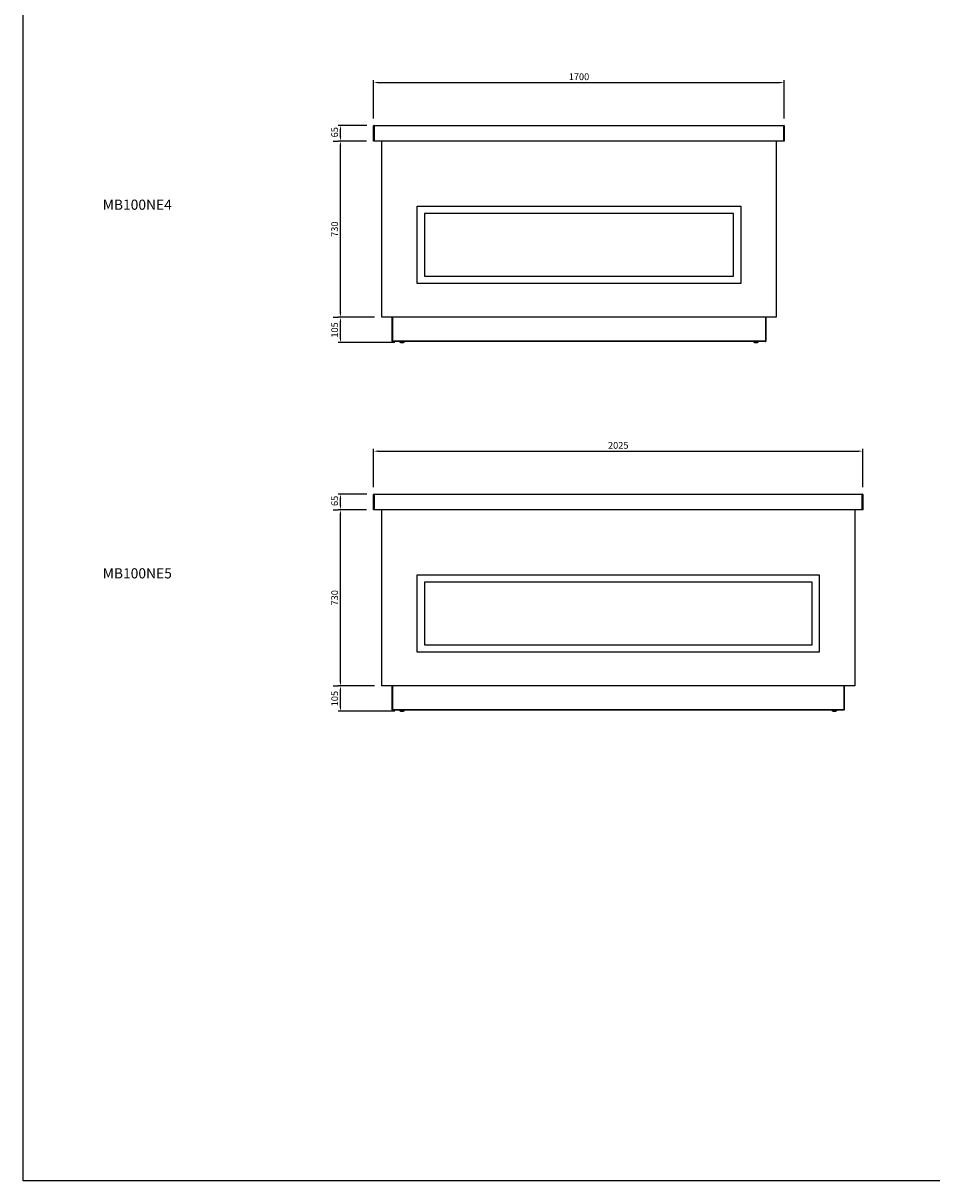
# Model space of a CAD drawing. Units: millimetres. Extents: x 13543 to 105854, y -15120 to 14058.
# Drawn here: x 97189 to 100951, y -6983 to -2188 of the extents above; entities that cross this region are included whole.
import ezdxf

# ---------------------------------------------------------------- set-up
doc = ezdxf.new("R2010")
doc.units = ezdxf.units.MM
for name, color, linetype in [('$DDT_AUDIT_GENERATED__262_', 7, 'Continuous'), ('10GF1702', 7, 'Continuous'), ('10GF1705', 7, 'Continuous'), ('203MB12', 7, 'Continuous'), ('506X129', 7, 'Continuous'), ('606B10', 7, 'Continuous'), ('COTAS', 1, 'Continuous'), ('FRENTE_CAJON_SIL', 7, 'Continuous')]:
    doc.layers.add(name, color=color, linetype=linetype)
doc.styles.add('TXT', font='romans.shx')
doc.dimstyles.new('JUAN4', dxfattribs={"dimtxt": 28, "dimasz": 19, "dimexe": 10, "dimexo": 30, "dimgap": 10, "dimtad": 3, "dimdec": 1, "dimdsep": 46, "dimtxsty": 'Standard', "dimcen": 5, "dimclrd": 256, "dimclre": 256, "dimclrt": 2, "dimadec": 0, "dimazin": 0, "dimtp": 0.5, "dimtm": 0.5, "dimtfac": 0.125, "dimtdec": 1, "dimtofl": 0, "dimtmove": 0, "dimatfit": 0, "dimfxl": 1, "dimtolj": 1, "dimtzin": 0, "dimarcsym": 0})

# ---------------------------------------------------------------- blocks, each defined once
blk = doc.blocks.new('*D228')
at = {"layer": 'COTAS', "lineweight": -2}
for p, q in [((98643.6, -3405.9), (98492.6, -3405.9)), ((98502.6, -3491.9), (98502.6, -3424.9)), ((98727.6, -3510.9), (98492.6, -3510.9))]:
    blk.add_line(p, q, dxfattribs=at)
at = {"layer": 'COTAS'}
for points in [[(98499.4, -3424.9), (98505.8, -3424.9), (98502.6, -3405.9)], [(98499.4, -3491.9), (98505.8, -3491.9), (98502.6, -3510.9)]]:
    blk.add_solid(points, dxfattribs=at)
at = {"layer": 'DEFPOINTS', "color": 0}
for p in [(98502.6, -3405.9), (98673.6, -3405.9), (98757.6, -3510.9)]:
    blk.add_point(p, dxfattribs=at)
at = {"layer": 'COTAS', "color": 2, "insert": (98478.6, -3458.4), "char_height": 28, "attachment_point": 5, "rotation": 90}
blk.add_mtext('\\A1;105', dxfattribs=at)
blk = doc.blocks.new('*D229')
at = {"layer": 'COTAS', "lineweight": -2}
for p, q in [((98610.1, -2675.9), (98492.6, -2675.9)), ((98502.6, -3386.9), (98502.6, -2694.9)), ((98472.6, -3405.9), (98492.6, -3405.9))]:
    blk.add_line(p, q, dxfattribs=at)
at = {"layer": 'COTAS'}
for points in [[(98499.4, -2694.9), (98505.8, -2694.9), (98502.6, -2675.9)], [(98499.4, -3386.9), (98505.8, -3386.9), (98502.6, -3405.9)]]:
    blk.add_solid(points, dxfattribs=at)
at = {"layer": 'DEFPOINTS', "color": 0}
for p in [(98502.6, -2675.9), (98640.1, -2675.9), (98502.6, -3405.9)]:
    blk.add_point(p, dxfattribs=at)
at = {"layer": 'COTAS', "color": 2, "insert": (98478.6, -3040.9), "char_height": 28, "attachment_point": 5, "rotation": 90}
blk.add_mtext('\\A1;730', dxfattribs=at)
blk = doc.blocks.new('*D230')
at = {"layer": 'COTAS', "lineweight": -2}
for p, q in [((98612.1, -2610.9), (98492.6, -2610.9)), ((98502.6, -2656.9), (98502.6, -2629.9)), ((98472.6, -2675.9), (98492.6, -2675.9))]:
    blk.add_line(p, q, dxfattribs=at)
at = {"layer": 'COTAS'}
for points in [[(98499.4, -2629.9), (98505.8, -2629.9), (98502.6, -2610.9)], [(98499.4, -2656.9), (98505.8, -2656.9), (98502.6, -2675.9)]]:
    blk.add_solid(points, dxfattribs=at)
at = {"layer": 'DEFPOINTS', "color": 0}
for p in [(98502.6, -2610.9), (98642.1, -2610.9), (98502.6, -2675.9)]:
    blk.add_point(p, dxfattribs=at)
at = {"layer": 'COTAS', "color": 2, "insert": (98478.6, -2639.4), "char_height": 28, "attachment_point": 5, "rotation": 90}
blk.add_mtext('\\A1;65', dxfattribs=at)
blk = doc.blocks.new('*D233')
at = {"layer": 'COTAS', "lineweight": -2}
for p, q in [((98640.1, -2582.9), (98640.1, -2423.5)), ((98659.1, -2433.5), (100321.1, -2433.5)), ((100340.1, -2582.9), (100340.1, -2423.5))]:
    blk.add_line(p, q, dxfattribs=at)
at = {"layer": 'COTAS'}
for points in [[(98659.1, -2430.3), (98659.1, -2436.6), (98640.1, -2433.5)], [(100321.1, -2430.3), (100321.1, -2436.6), (100340.1, -2433.5)]]:
    blk.add_solid(points, dxfattribs=at)
at = {"layer": 'DEFPOINTS', "color": 0}
for p in [(100340.1, -2433.5), (98640.1, -2612.9), (100340.1, -2612.9)]:
    blk.add_point(p, dxfattribs=at)
at = {"layer": 'COTAS', "color": 2, "insert": (99490.1, -2409.5), "char_height": 28, "attachment_point": 5}
blk.add_mtext('\\A1;1700', dxfattribs=at)
blk = doc.blocks.new('*D277')
at = {"layer": 'COTAS', "lineweight": -2}
for p, q in [((98643.6, -4932.8), (98492.6, -4932.8)), ((98502.6, -5018.8), (98502.6, -4951.8)), ((98727.6, -5037.8), (98492.6, -5037.8))]:
    blk.add_line(p, q, dxfattribs=at)
at = {"layer": 'COTAS'}
for points in [[(98499.4, -4951.8), (98505.8, -4951.8), (98502.6, -4932.8)], [(98499.4, -5018.8), (98505.8, -5018.8), (98502.6, -5037.8)]]:
    blk.add_solid(points, dxfattribs=at)
at = {"layer": 'DEFPOINTS', "color": 0}
for p in [(98502.6, -4932.8), (98673.6, -4932.8), (98757.6, -5037.8)]:
    blk.add_point(p, dxfattribs=at)
at = {"layer": 'COTAS', "color": 2, "insert": (98478.6, -4985.3), "char_height": 28, "attachment_point": 5, "rotation": 90}
blk.add_mtext('\\A1;105', dxfattribs=at)
blk = doc.blocks.new('*D278')
at = {"layer": 'COTAS', "lineweight": -2}
for p, q in [((98610.1, -4202.8), (98492.6, -4202.8)), ((98502.6, -4913.8), (98502.6, -4221.8)), ((98472.6, -4932.8), (98492.6, -4932.8))]:
    blk.add_line(p, q, dxfattribs=at)
at = {"layer": 'COTAS'}
for points in [[(98499.4, -4221.8), (98505.8, -4221.8), (98502.6, -4202.8)], [(98499.4, -4913.8), (98505.8, -4913.8), (98502.6, -4932.8)]]:
    blk.add_solid(points, dxfattribs=at)
at = {"layer": 'DEFPOINTS', "color": 0}
for p in [(98502.6, -4202.8), (98640.1, -4202.8), (98502.6, -4932.8)]:
    blk.add_point(p, dxfattribs=at)
at = {"layer": 'COTAS', "color": 2, "insert": (98478.6, -4567.8), "char_height": 28, "attachment_point": 5, "rotation": 90}
blk.add_mtext('\\A1;730', dxfattribs=at)
blk = doc.blocks.new('*D279')
at = {"layer": 'COTAS', "lineweight": -2}
for p, q in [((98612.1, -4137.8), (98492.6, -4137.8)), ((98502.6, -4183.8), (98502.6, -4156.8)), ((98472.6, -4202.8), (98492.6, -4202.8))]:
    blk.add_line(p, q, dxfattribs=at)
at = {"layer": 'COTAS'}
for points in [[(98499.4, -4156.8), (98505.8, -4156.8), (98502.6, -4137.8)], [(98499.4, -4183.8), (98505.8, -4183.8), (98502.6, -4202.8)]]:
    blk.add_solid(points, dxfattribs=at)
at = {"layer": 'DEFPOINTS', "color": 0}
for p in [(98502.6, -4137.8), (98642.1, -4137.8), (98502.6, -4202.8)]:
    blk.add_point(p, dxfattribs=at)
at = {"layer": 'COTAS', "color": 2, "insert": (98478.6, -4166.3), "char_height": 28, "attachment_point": 5, "rotation": 90}
blk.add_mtext('\\A1;65', dxfattribs=at)
blk = doc.blocks.new('*D281')
at = {"layer": 'COTAS', "lineweight": -2}
for p, q in [((98640.1, -4109.8), (98640.1, -3950.4)), ((98659.1, -3960.4), (100646.1, -3960.4)), ((100665.1, -4109.8), (100665.1, -3950.4))]:
    blk.add_line(p, q, dxfattribs=at)
at = {"layer": 'COTAS'}
for points in [[(98659.1, -3957.2), (98659.1, -3963.5), (98640.1, -3960.4)], [(100646.1, -3957.2), (100646.1, -3963.5), (100665.1, -3960.4)]]:
    blk.add_solid(points, dxfattribs=at)
at = {"layer": 'DEFPOINTS', "color": 0}
for p in [(100665.1, -3960.4), (98640.1, -4139.8), (100665.1, -4139.8)]:
    blk.add_point(p, dxfattribs=at)
at = {"layer": 'COTAS', "color": 2, "insert": (99652.6, -3936.4), "char_height": 28, "attachment_point": 5}
blk.add_mtext('\\A1;2025', dxfattribs=at)

msp = doc.modelspace()

# ---------------------------------------------------------------- linework, layer by layer
at = {"layer": '$DDT_AUDIT_GENERATED__262_', "color": 7, "linetype": 'Continuous'}
for p, q in [((98716.82, -3405.87), (98716.82, -3504.66)), ((100263.42, -3405.87), (100263.42, -3504.66)), ((98717.12, -3504.66), (98716.82, -3504.66)), ((98718.03, -3504.67), (98718.33, -3504.67)), ((98718.03, -3505.87), (98718.33, -3505.87)), ((100262.21, -3504.67), (100261.91, -3504.67)), ((100262.21, -3505.87), (100261.91, -3505.87)), ((100263.42, -3504.66), (100263.12, -3504.66)), ((98716.82, -4932.79), (98716.82, -5031.58)), ((100588.42, -4932.79), (100588.42, -5031.58)), ((98717.12, -5031.58), (98716.82, -5031.58)), ((98718.03, -5031.59), (98718.33, -5031.59)), ((98718.03, -5032.79), (98718.33, -5032.79)), ((100587.21, -5031.59), (100586.91, -5031.59)), ((100587.21, -5032.79), (100586.91, -5032.79)), ((100588.42, -5031.58), (100588.12, -5031.58))]:
    msp.add_line(p, q, dxfattribs=at)
for centre, radius, start, end in [((98718.03, -3504.66), 1.21, 180, 270), ((98718.03, -3504.66), 0.01, 180, 270), ((100262.21, -3504.66), 0.01, 270, 0), ((100262.21, -3504.66), 1.21, 270, 0), ((98718.03, -5031.58), 1.21, 180, 270), ((98718.03, -5031.58), 0.01, 180, 270), ((100587.21, -5031.58), 0.01, 270, 0), ((100587.21, -5031.58), 1.21, 270, 0)]:
    msp.add_arc(centre, radius, start, end, dxfattribs=at)
msp.add_lwpolyline([(97189.2, 985.5), (105499.2, 985.5), (105499.2, -6982.7), (97189.2, -6982.7)], close=True)
at = {"layer": '10GF1702', "color": 7, "linetype": 'Continuous'}
for p, q in [((98717.12, -3504.66), (98717.12, -3405.87)), ((98718.33, -3405.87), (98718.33, -3504.66)), ((100261.91, -3405.87), (100261.91, -3504.66)), ((100263.12, -3405.87), (100263.12, -3504.66)), ((98718.33, -3504.66), (98717.12, -3504.66)), ((100261.91, -3504.66), (98718.33, -3504.66)), ((98718.33, -3504.66), (98718.33, -3505.87)), ((100261.91, -3505.87), (98718.33, -3505.87)), ((100261.91, -3504.66), (100261.91, -3505.87)), ((100263.12, -3504.66), (100261.91, -3504.66)), ((98717.12, -5031.58), (98717.12, -4932.79)), ((98718.33, -4932.79), (98718.33, -5031.58)), ((100586.91, -4932.79), (100586.91, -5031.58)), ((100588.12, -4932.79), (100588.12, -5031.58)), ((98718.33, -5031.58), (98717.12, -5031.58)), ((100586.91, -5031.58), (98718.33, -5031.58)), ((98718.33, -5031.58), (98718.33, -5032.79)), ((100586.91, -5032.79), (98718.33, -5032.79)), ((100586.91, -5031.58), (100586.91, -5032.79)), ((100588.12, -5031.58), (100586.91, -5031.58))]:
    msp.add_line(p, q, dxfattribs=at)
at = {"layer": '10GF1705', "color": 7, "linetype": 'Continuous'}
for p, q in [((98696.12, -3405.89), (98696.12, -3405.87)), ((98716.82, -3405.89), (98696.12, -3405.89)), ((100284.12, -3405.89), (100263.42, -3405.89)), ((100284.12, -3405.87), (100284.12, -3405.89)), ((98696.12, -4932.81), (98696.12, -4932.79)), ((98716.82, -4932.81), (98696.12, -4932.81)), ((100609.12, -4932.81), (100588.42, -4932.81)), ((100609.12, -4932.79), (100609.12, -4932.81))]:
    msp.add_line(p, q, dxfattribs=at)
at = {"layer": '203MB12', "color": 7, "linetype": 'Continuous'}
for p, q in [((98673.62, -3405.87), (98673.62, -2675.87)), ((100306.62, -2675.87), (100306.62, -3405.87)), ((100306.62, -3405.87), (98673.62, -3405.87)), ((98673.62, -4932.79), (98673.62, -4202.79)), ((100631.62, -4202.79), (100631.62, -4932.79)), ((100631.62, -4932.79), (98673.62, -4932.79))]:
    msp.add_line(p, q, dxfattribs=at)
at = {"layer": '506X129', "color": 7, "linetype": 'Continuous'}
for p, q in [((98746.62, -3505.87), (98748.12, -3507.37)), ((98767.12, -3507.37), (98748.12, -3507.37)), ((98767.12, -3507.37), (98768.62, -3505.87)), ((100211.62, -3505.87), (100213.12, -3507.37)), ((100232.12, -3507.37), (100213.12, -3507.37)), ((100232.12, -3507.37), (100233.62, -3505.87)), ((98746.62, -5032.79), (98748.12, -5034.29)), ((98767.12, -5034.29), (98748.12, -5034.29)), ((98767.12, -5034.29), (98768.62, -5032.79)), ((100536.62, -5032.79), (100538.12, -5034.29)), ((100557.12, -5034.29), (100538.12, -5034.29)), ((100557.12, -5034.29), (100558.62, -5032.79))]:
    msp.add_line(p, q, dxfattribs=at)
for centre, start, end in [((98757.62, -3497.55), 227.49941, 270), ((98757.62, -3497.55), 270, 312.50059), ((100222.62, -3497.55), 227.49941, 312.50059), ((98757.62, -5024.47), 227.49941, 270), ((98757.62, -5024.47), 270, 312.50059), ((100547.62, -5024.47), 227.49941, 312.50059)]:
    msp.add_arc(centre, 13.32, start, end, dxfattribs=at)
at = {"layer": '606B10', "color": 7, "linetype": 'Continuous'}
for p, q in [((98640.12, -2675.87), (98640.12, -2612.87)), ((98640.12, -2612.87), (98642.12, -2612.87)), ((98642.12, -2610.87), (100338.12, -2610.87)), ((98642.12, -2612.87), (98642.12, -2610.87)), ((100338.12, -2612.87), (98642.12, -2612.87)), ((98642.12, -2612.87), (98642.12, -2675.87)), ((100338.12, -2612.87), (100338.12, -2610.87)), ((100338.12, -2675.87), (100338.12, -2612.87)), ((100338.12, -2612.87), (100340.12, -2612.87)), ((100340.12, -2612.87), (100340.12, -2675.87)), ((98642.12, -2675.87), (98640.12, -2675.87)), ((100338.12, -2675.87), (98642.12, -2675.87)), ((100340.12, -2675.87), (100338.12, -2675.87)), ((98640.12, -4202.79), (98640.12, -4139.79)), ((98640.12, -4139.79), (98642.12, -4139.79)), ((98642.12, -4137.79), (100663.12, -4137.79)), ((98642.12, -4139.79), (98642.12, -4137.79)), ((100663.12, -4139.79), (98642.12, -4139.79)), ((98642.12, -4139.79), (98642.12, -4202.79)), ((100663.12, -4139.79), (100663.12, -4137.79)), ((100663.12, -4202.79), (100663.12, -4139.79)), ((100663.12, -4139.79), (100665.12, -4139.79)), ((100665.12, -4139.79), (100665.12, -4202.79)), ((98642.12, -4202.79), (98640.12, -4202.79)), ((100663.12, -4202.79), (98642.12, -4202.79)), ((100665.12, -4202.79), (100663.12, -4202.79))]:
    msp.add_line(p, q, dxfattribs=at)
for centre, start, end in [((98642.12, -2612.87), 90, 180), ((100338.12, -2612.87), 0, 90), ((98642.12, -4139.79), 90, 180), ((100663.12, -4139.79), 0, 90)]:
    msp.add_arc(centre, 2, start, end, dxfattribs=at)
at = {"layer": 'FRENTE_CAJON_SIL', "color": 7, "linetype": 'Continuous'}
for p, q in [((98820.12, -3265.87), (98820.12, -2945.87)), ((98820.12, -2945.87), (100160.12, -2945.87)), ((100160.12, -2945.87), (100160.12, -3265.87)), ((100130.12, -2975.87), (98850.12, -2975.87)), ((98850.12, -2975.87), (98850.12, -3235.87)), ((100130.12, -3235.87), (100130.12, -2975.87)), ((98850.12, -3235.87), (100130.12, -3235.87)), ((100160.12, -3265.87), (98820.12, -3265.87)), ((98820.12, -4792.79), (98820.12, -4472.79)), ((98820.12, -4472.79), (100485.12, -4472.79)), ((100455.12, -4502.79), (98850.12, -4502.79)), ((98850.12, -4502.79), (98850.12, -4762.79)), ((100455.12, -4762.79), (100455.12, -4502.79)), ((100485.12, -4472.79), (100485.12, -4792.79)), ((100485.12, -4792.79), (98820.12, -4792.79)), ((98850.12, -4762.79), (100455.12, -4762.79))]:
    msp.add_line(p, q, dxfattribs=at)

# ---------------------------------------------------------------- texts
at = {"style": 'TXT'}
for s, p in [('MB100NE4', (97518.37, -2960.43)), ('MB100NE5', (97518.37, -4487.34))]:
    msp.add_text(s, height=42, dxfattribs=at).set_placement(p)

# ---------------------------------------------------------------- dimensions: what is measured, and where the dimension line sits
at = {"layer": 'COTAS'}
for base, p1, p2, picture, middle in [((100340.12, -2433.46), (98640.12, -2612.87), (100340.12, -2612.87), '*D233', (99490.12, -2409.46)), ((100665.12, -3960.38), (98640.12, -4139.79), (100665.12, -4139.79), '*D281', (99652.62, -3936.38))]:
    dim = msp.add_linear_dim(base=base, p1=p1, p2=p2, dimstyle='JUAN4', dxfattribs=at)
    dim.commit()
    dim.dimension.update_dxf_attribs({"geometry": picture, "text_midpoint": middle})
for base, p1, p2, picture, middle in [((98502.61, -2610.87), (98502.61, -2675.87), (98642.12, -2610.87), '*D230', (98502.61, -2639.41)), ((98502.61, -4137.79), (98502.61, -4202.79), (98642.12, -4137.79), '*D279', (98502.61, -4166.33))]:
    dim = msp.add_linear_dim(base=base, p1=p1, p2=p2, angle=90, dimstyle='JUAN4', dxfattribs=at)
    dim.commit()
    dim.dimension.update_dxf_attribs({"geometry": picture, "text_midpoint": middle, "dimtype": 160})
for base, p1, p2, picture, middle in [((98502.61, -2675.87), (98502.61, -3405.87), (98640.12, -2675.87), '*D229', (98478.61, -3040.87)), ((98502.61, -3405.87), (98757.62, -3510.87), (98673.62, -3405.87), '*D228', (98478.61, -3458.37)), ((98502.61, -4202.79), (98502.61, -4932.79), (98640.12, -4202.79), '*D278', (98478.61, -4567.79)), ((98502.61, -4932.79), (98757.62, -5037.79), (98673.62, -4932.79), '*D277', (98478.61, -4985.29))]:
    dim = msp.add_linear_dim(base=base, p1=p1, p2=p2, angle=90, dimstyle='JUAN4', dxfattribs=at)
    dim.commit()
    dim.dimension.update_dxf_attribs({"geometry": picture, "text_midpoint": middle})

doc.saveas('drawing.dxf')
